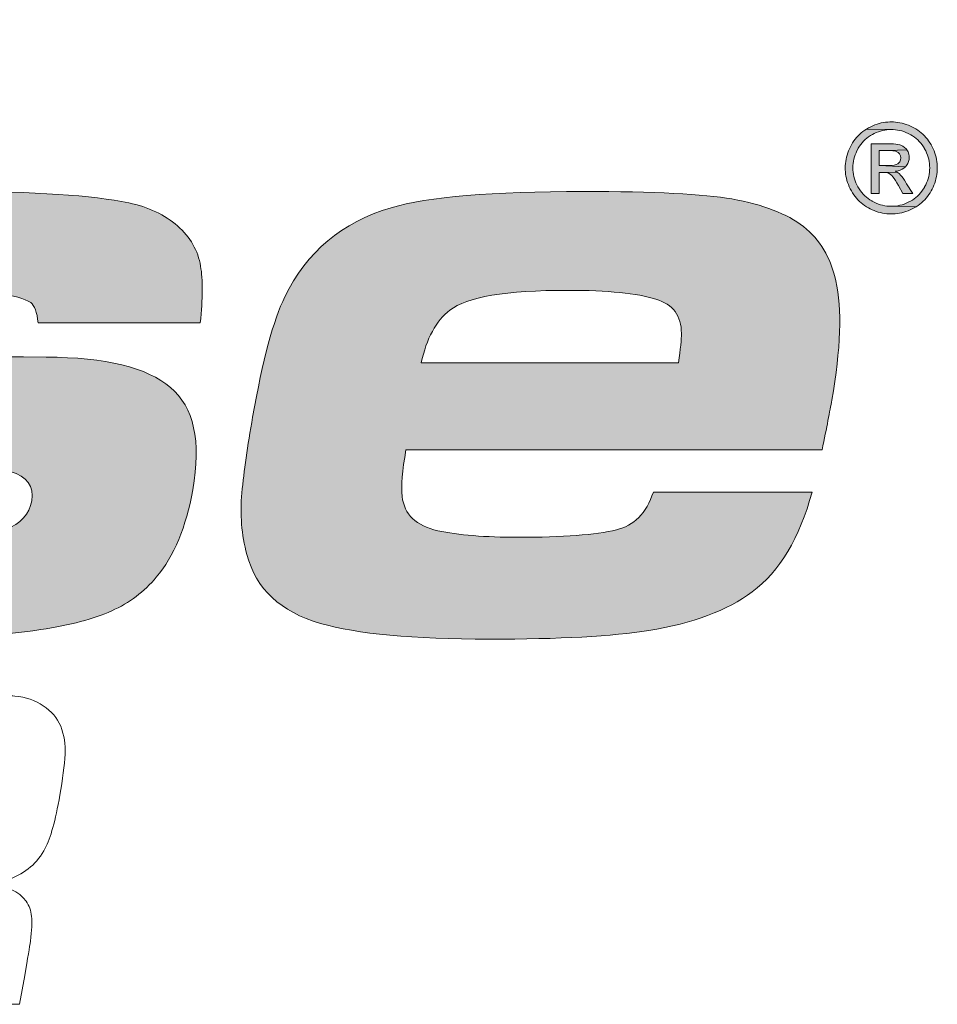
# Model space of a CAD drawing. Extents: x 0 to 406, y 0 to 314.
# Drawn here: x 268 to 276, y 54 to 63 of the extents above; entities that cross this region are included whole.
import ezdxf

# ---------------------------------------------------------------- set-up
doc = ezdxf.new("R2010")
doc.units = 0
doc.header["$LTSCALE"] = 20
doc.header["$MEASUREMENT"] = 0
doc.layers.get('DEFPOINTS').update_dxf_attribs({"linetype": 'CONTINUOUS'})
doc.layers.add('BADGE', color=7, linetype='CONTINUOUS')
doc.layers.add('Layer 1', color=7, linetype='CONTINUOUS')

msp = doc.modelspace()

# ---------------------------------------------------------------- hatches: boundary and pattern name
at = {"layer": 'BADGE', "linetype": 'Continuous'}
h = msp.add_hatch(color=256, dxfattribs=at)
edge = h.paths.add_edge_path(flags=16)
edge.add_spline(control_points=[(274.0769, 59.601), (274.0968, 59.7299), (274.1062, 59.8217), (274.1049, 59.8766), (274.1065, 60.0411), (274.0266, 60.148), (273.8653, 60.1974), (273.6885, 60.2522), (273.4151, 60.2796), (273.0449, 60.2796), (272.4637, 60.2796), (272.095, 60.2179), (271.9389, 60.0945), (271.8086, 59.9931), (271.7192, 59.8286), (271.6709, 59.601), (271.6709, 59.601), (274.0769, 59.601), (274.0769, 59.601), (274.0769, 59.601), (274.0769, 59.601), (274.0769, 59.601)], knot_values=[0, 0, 0, 0, 1, 1, 1, 2, 2, 2, 3, 3, 3, 4, 4, 4, 5, 5, 5, 6, 6, 6, 7, 7, 7, 7], degree=3, periodic=0)
edge = h.paths.add_edge_path()
edge.add_spline(control_points=[(273.8431, 58.3918), (273.8431, 58.3918), (275.3278, 58.3918), (275.3278, 58.3918), (275.2103, 57.9586), (275.0238, 57.6474), (274.7683, 57.4582), (274.5345, 57.2828), (274.2116, 57.1621), (273.7997, 57.0963), (273.4638, 57.0415), (272.9654, 57.0141), (272.3046, 57.0141), (271.5945, 57.0141), (271.0685, 57.0634), (270.7267, 57.1621), (270.3535, 57.269), (270.1241, 57.4843), (270.0386, 57.8078), (269.9887, 57.9915), (269.9732, 58.1835), (269.9921, 58.3836), (270.0114, 58.5865), (270.0447, 58.8223), (270.0921, 59.091), (270.1869, 59.6284), (270.2874, 60.0041), (270.3936, 60.2179), (270.597, 60.6402), (270.9284, 60.9185), (271.3881, 61.0528), (271.735, 61.1543), (272.3348, 61.205), (273.1875, 61.205), (273.8511, 61.205), (274.3144, 61.1817), (274.5777, 61.1351), (274.8701, 61.083), (275.0934, 60.9966), (275.2476, 60.876), (275.4018, 60.7553), (275.5023, 60.5867), (275.5491, 60.3701), (275.6092, 60.1041), (275.5969, 59.7312), (275.5123, 59.2514), (275.4949, 59.1527), (275.4648, 58.9978), (275.4221, 58.7867), (275.4221, 58.7867), (271.5273, 58.7867), (271.5273, 58.7867), (271.493, 58.592), (271.481, 58.4467), (271.4915, 58.3507), (271.5109, 58.1807), (271.6223, 58.0738), (271.8257, 58.0299), (272.0158, 57.9888), (272.2672, 57.9682), (272.5798, 57.9682), (272.9965, 57.9682), (273.3023, 57.9915), (273.4969, 58.0381), (273.6595, 58.0738), (273.7749, 58.1917), (273.8431, 58.3918), (273.8431, 58.3918), (273.8431, 58.3918), (273.8431, 58.3918)], knot_values=[0, 0, 0, 0, 1, 1, 1, 2, 2, 2, 3, 3, 3, 4, 4, 4, 5, 5, 5, 6, 6, 6, 7, 7, 7, 8, 8, 8, 9, 9, 9, 10, 10, 10, 11, 11, 11, 12, 12, 12, 13, 13, 13, 14, 14, 14, 15, 15, 15, 16, 16, 16, 17, 17, 17, 18, 18, 18, 19, 19, 19, 20, 20, 20, 21, 21, 21, 22, 22, 22, 23, 23, 23, 23], degree=3, periodic=0)
edge = h.paths.add_edge_path()
edge.add_spline(control_points=[(264.0285, 58.3836), (264.0285, 58.3836), (265.5461, 58.3836), (265.5461, 58.3836), (265.5344, 58.2547), (265.5684, 58.1602), (265.6483, 58.0998), (265.7857, 57.9929), (266.1368, 57.9394), (266.7016, 57.9394), (267.261, 57.9394), (267.6205, 57.9723), (267.7801, 58.0381), (267.9219, 58.0957), (268.0037, 58.1862), (268.0254, 58.3096), (268.0496, 58.4467), (267.9822, 58.5385), (267.8231, 58.5851), (267.7497, 58.6043), (267.3288, 58.6194), (266.5603, 58.6304), (265.8419, 58.6304), (265.4013, 58.6427), (265.2384, 58.6674), (264.7834, 58.7305), (264.4949, 58.8826), (264.3729, 59.1239), (264.2814, 59.3049), (264.2623, 59.5462), (264.3155, 59.8478), (264.4199, 60.44), (264.7044, 60.8252), (265.1691, 61.0035), (265.519, 61.1378), (266.2301, 61.205), (267.3021, 61.205), (268.0507, 61.205), (268.5941, 61.1694), (268.9325, 61.0981), (269.1177, 61.0597), (269.2702, 60.9877), (269.39, 60.8821), (269.5099, 60.7766), (269.5817, 60.6511), (269.6054, 60.5058), (269.627, 60.3797), (269.626, 60.2028), (269.6023, 59.9753), (269.6023, 59.9753), (268.0847, 59.9753), (268.0847, 59.9753), (268.0747, 60.074), (268.0515, 60.137), (268.0152, 60.1645), (267.9054, 60.2412), (267.5996, 60.2796), (267.0978, 60.2796), (266.5824, 60.2796), (266.2359, 60.2508), (266.0585, 60.1932), (265.9219, 60.1494), (265.8435, 60.0699), (265.8232, 59.9547), (265.7946, 59.7929), (265.8982, 59.7038), (266.1338, 59.6874), (266.3179, 59.6737), (266.9932, 59.6627), (268.1597, 59.6545), (268.7186, 59.6517), (269.1063, 59.5571), (269.323, 59.3707), (269.5428, 59.187), (269.6126, 58.8676), (269.5324, 58.4124), (269.471, 58.0642), (269.3571, 57.7914), (269.1907, 57.594), (269.0792, 57.4596), (268.9401, 57.3547), (268.7733, 57.2793), (268.6064, 57.2039), (268.385, 57.1457), (268.1091, 57.1045), (267.7228, 57.0442), (267.1677, 57.0141), (266.4439, 57.0141), (265.657, 57.0141), (265.0946, 57.0511), (264.7567, 57.1251), (264.5433, 57.1745), (264.3708, 57.2656), (264.2394, 57.3986), (264.1079, 57.5316), (264.0303, 57.694), (264.0066, 57.886), (263.9924, 58.0231), (263.9997, 58.1889), (264.0285, 58.3836), (264.0285, 58.3836), (264.0285, 58.3836), (264.0285, 58.3836)], knot_values=[0, 0, 0, 0, 1, 1, 1, 2, 2, 2, 3, 3, 3, 4, 4, 4, 5, 5, 5, 6, 6, 6, 7, 7, 7, 8, 8, 8, 9, 9, 9, 10, 10, 10, 11, 11, 11, 12, 12, 12, 13, 13, 13, 14, 14, 14, 15, 15, 15, 16, 16, 16, 17, 17, 17, 18, 18, 18, 19, 19, 19, 20, 20, 20, 21, 21, 21, 22, 22, 22, 23, 23, 23, 24, 24, 24, 25, 25, 25, 26, 26, 26, 27, 27, 27, 28, 28, 28, 29, 29, 29, 30, 30, 30, 31, 31, 31, 32, 32, 32, 33, 33, 33, 34, 34, 34, 34], degree=3, periodic=0)
edge = h.paths.add_edge_path(flags=16)
edge.add_spline(control_points=[(260.8485, 58.799), (260.3468, 58.799), (260.0303, 58.7689), (259.899, 58.7085), (259.7411, 58.6372), (259.6488, 58.5262), (259.6223, 58.3754), (259.5908, 58.1972), (259.6637, 58.082), (259.841, 58.0299), (259.9818, 57.9888), (260.2291, 57.9682), (260.5828, 57.9682), (261.0434, 57.9682), (261.3765, 57.9915), (261.5822, 58.0381), (261.8249, 58.093), (261.9639, 58.2205), (261.9992, 58.4206), (262.0272, 58.5797), (261.9657, 58.6893), (261.8146, 58.7497), (261.7354, 58.7826), (261.4134, 58.799), (260.8485, 58.799), (260.8485, 58.799), (260.8485, 58.799), (260.8485, 58.799)], knot_values=[0, 0, 0, 0, 1, 1, 1, 2, 2, 2, 3, 3, 3, 4, 4, 4, 5, 5, 5, 6, 6, 6, 7, 7, 7, 8, 8, 8, 9, 9, 9, 9], degree=3, periodic=0)
edge = h.paths.add_edge_path()
edge.add_spline(control_points=[(260.0389, 59.8519), (260.0389, 59.8519), (258.5542, 59.8519), (258.5542, 59.8519), (258.628, 60.1617), (258.7351, 60.3961), (258.8756, 60.5552), (259.0849, 60.7937), (259.3424, 60.9555), (259.648, 61.0405), (260.0517, 61.1529), (260.732, 61.2091), (261.6889, 61.2091), (262.4292, 61.2091), (262.9233, 61.1735), (263.1712, 61.1022), (263.3986, 61.0391), (263.5707, 60.8952), (263.6873, 60.6703), (263.8004, 60.4565), (263.8079, 60.0712), (263.7097, 59.5146), (263.7097, 59.5146), (263.2869, 57.1169), (263.2869, 57.1169), (263.2869, 57.1169), (261.8557, 57.1169), (261.8557, 57.1169), (261.8557, 57.1169), (261.9514, 57.6598), (261.9514, 57.6598), (261.9514, 57.6598), (261.8815, 57.6598), (261.8815, 57.6598), (261.7312, 57.4294), (261.5276, 57.2622), (261.2707, 57.158), (261.117, 57.0949), (260.9068, 57.0538), (260.6402, 57.0346), (260.4294, 57.0209), (260.0896, 57.0141), (259.6208, 57.0141), (259.0998, 57.0141), (258.736, 57.0579), (258.5294, 57.1457), (258.2823, 57.2526), (258.1364, 57.4281), (258.0917, 57.6721), (258.0644, 57.8284), (258.0711, 58.0217), (258.1117, 58.252), (258.1934, 58.7154), (258.3661, 59.0499), (258.63, 59.2555), (258.9187, 59.4776), (259.3352, 59.601), (259.8797, 59.6257), (260.1975, 59.6394), (260.6017, 59.6462), (261.0925, 59.6462), (261.4435, 59.6462), (261.6973, 59.6161), (261.8539, 59.5558), (261.9536, 59.5146), (262.0433, 59.4406), (262.1232, 59.3337), (262.1232, 59.3337), (262.189, 59.3337), (262.189, 59.3337), (262.189, 59.3337), (262.226, 59.5434), (262.226, 59.5434), (262.2734, 59.8121), (262.2659, 59.9876), (262.2036, 60.0699), (262.1373, 60.1603), (261.9951, 60.2166), (261.7769, 60.2385), (261.6906, 60.2467), (261.5487, 60.2508), (261.3513, 60.2508), (260.7563, 60.2508), (260.3964, 60.2234), (260.2716, 60.1686), (260.1679, 60.1247), (260.0903, 60.0191), (260.0389, 59.8519), (260.0389, 59.8519), (260.0389, 59.8519), (260.0389, 59.8519)], knot_values=[0, 0, 0, 0, 1, 1, 1, 2, 2, 2, 3, 3, 3, 4, 4, 4, 5, 5, 5, 6, 6, 6, 7, 7, 7, 8, 8, 8, 9, 9, 9, 10, 10, 10, 11, 11, 11, 12, 12, 12, 13, 13, 13, 14, 14, 14, 15, 15, 15, 16, 16, 16, 17, 17, 17, 18, 18, 18, 19, 19, 19, 20, 20, 20, 21, 21, 21, 22, 22, 22, 23, 23, 23, 24, 24, 24, 25, 25, 25, 26, 26, 26, 27, 27, 27, 28, 28, 28, 29, 29, 29, 30, 30, 30, 30], degree=3, periodic=0)
edge = h.paths.add_edge_path(flags=16)
edge.add_spline(control_points=[(256.4206, 59.601), (256.4406, 59.7299), (256.45, 59.8217), (256.4487, 59.8766), (256.4503, 60.0411), (256.3704, 60.148), (256.2091, 60.1974), (256.0323, 60.2522), (255.7589, 60.2796), (255.3887, 60.2796), (254.8074, 60.2796), (254.4387, 60.2179), (254.2826, 60.0945), (254.1523, 59.9931), (254.063, 59.8286), (254.0147, 59.601), (254.0147, 59.601), (256.4206, 59.601), (256.4206, 59.601), (256.4206, 59.601), (256.4206, 59.601), (256.4206, 59.601)], knot_values=[0, 0, 0, 0, 1, 1, 1, 2, 2, 2, 3, 3, 3, 4, 4, 4, 5, 5, 5, 6, 6, 6, 7, 7, 7, 7], degree=3, periodic=0)
edge = h.paths.add_edge_path()
edge.add_spline(control_points=[(256.1869, 58.3918), (256.1869, 58.3918), (257.6716, 58.3918), (257.6716, 58.3918), (257.5541, 57.9586), (257.3676, 57.6474), (257.1121, 57.4582), (256.8783, 57.2828), (256.5554, 57.1621), (256.1435, 57.0963), (255.8076, 57.0415), (255.3092, 57.0141), (254.6484, 57.0141), (253.9383, 57.0141), (253.4123, 57.0634), (253.0705, 57.1621), (252.6973, 57.269), (252.4679, 57.4843), (252.3824, 57.8078), (252.3325, 57.9915), (252.317, 58.1835), (252.3358, 58.3836), (252.3552, 58.5865), (252.3885, 58.8223), (252.4359, 59.091), (252.5307, 59.6284), (252.6312, 60.0041), (252.7374, 60.2179), (252.9407, 60.6402), (253.2722, 60.9185), (253.7319, 61.0528), (254.0788, 61.1543), (254.6786, 61.205), (255.5313, 61.205), (256.1948, 61.205), (256.6582, 61.1817), (256.9214, 61.1351), (257.2139, 61.083), (257.4372, 60.9966), (257.5914, 60.876), (257.7456, 60.7553), (257.8461, 60.5867), (257.8929, 60.3701), (257.9529, 60.1041), (257.9407, 59.7312), (257.8561, 59.2514), (257.8386, 59.1527), (257.8086, 58.9978), (257.7659, 58.7867), (257.7659, 58.7867), (253.8711, 58.7867), (253.8711, 58.7867), (253.8367, 58.592), (253.8248, 58.4467), (253.8353, 58.3507), (253.8547, 58.1807), (253.9661, 58.0738), (254.1695, 58.0299), (254.3596, 57.9888), (254.611, 57.9682), (254.9236, 57.9682), (255.3403, 57.9682), (255.646, 57.9915), (255.8407, 58.0381), (256.0033, 58.0738), (256.1187, 58.1917), (256.1869, 58.3918), (256.1869, 58.3918), (256.1869, 58.3918), (256.1869, 58.3918)], knot_values=[0, 0, 0, 0, 1, 1, 1, 2, 2, 2, 3, 3, 3, 4, 4, 4, 5, 5, 5, 6, 6, 6, 7, 7, 7, 8, 8, 8, 9, 9, 9, 10, 10, 10, 11, 11, 11, 12, 12, 12, 13, 13, 13, 14, 14, 14, 15, 15, 15, 16, 16, 16, 17, 17, 17, 18, 18, 18, 19, 19, 19, 20, 20, 20, 21, 21, 21, 22, 22, 22, 23, 23, 23, 23], degree=3, periodic=0)
edge = h.paths.add_edge_path()
edge.add_spline(control_points=[(247.8166, 61.1022), (247.8166, 61.1022), (249.219, 61.1022), (249.219, 61.1022), (249.219, 61.1022), (249.1132, 60.5017), (249.1132, 60.5017), (249.1132, 60.5017), (249.1872, 60.5017), (249.1872, 60.5017), (249.3354, 60.7046), (249.4979, 60.8568), (249.6749, 60.9582), (249.9643, 61.1227), (250.3558, 61.205), (250.8494, 61.205), (251.5074, 61.205), (251.9266, 61.0556), (252.107, 60.7567), (252.2496, 60.5236), (252.2767, 60.1562), (252.1882, 59.6545), (252.1766, 59.5887), (252.1548, 59.4804), (252.1227, 59.3296), (252.1227, 59.3296), (250.7202, 59.3296), (250.7202, 59.3296), (250.7613, 59.5626), (250.7654, 59.7258), (250.7325, 59.819), (250.6675, 59.9945), (250.4458, 60.0822), (250.0674, 60.0822), (249.7137, 60.0822), (249.4459, 59.9862), (249.264, 59.7943), (249.1495, 59.6737), (249.0577, 59.4872), (248.9885, 59.235), (248.9634, 59.139), (248.9319, 58.9841), (248.8942, 58.7702), (248.8942, 58.7702), (248.6027, 57.1169), (248.6027, 57.1169), (248.6027, 57.1169), (247.1139, 57.1169), (247.1139, 57.1169), (247.1139, 57.1169), (247.8166, 61.1022), (247.8166, 61.1022), (247.8166, 61.1022), (247.8166, 61.1022), (247.8166, 61.1022)], knot_values=[0, 0, 0, 0, 1, 1, 1, 2, 2, 2, 3, 3, 3, 4, 4, 4, 5, 5, 5, 6, 6, 6, 7, 7, 7, 8, 8, 8, 9, 9, 9, 10, 10, 10, 11, 11, 11, 12, 12, 12, 13, 13, 13, 14, 14, 14, 15, 15, 15, 16, 16, 16, 17, 17, 17, 18, 18, 18, 18], degree=3, periodic=0)
edge = h.paths.add_edge_path()
edge.add_spline(control_points=[(243.1388, 60.3002), (243.1388, 60.3002), (247.05, 60.3002), (247.05, 60.3002), (247.0337, 60.1768), (247.0225, 60.0973), (247.0162, 60.0616), (246.8866, 59.3268), (246.766, 58.7593), (246.6543, 58.3589), (246.4744, 57.7119), (246.0378, 57.3198), (245.3446, 57.1827), (244.9871, 57.1141), (244.6014, 57.073), (244.1877, 57.0593), (243.7489, 57.0428), (243.2306, 57.0346), (242.6329, 57.0346), (241.5718, 57.0346), (240.8204, 57.073), (240.3788, 57.1498), (239.7665, 57.254), (239.4271, 57.5446), (239.3604, 58.0217), (239.3275, 58.2547), (239.3321, 58.5221), (239.3743, 58.8237), (239.4273, 59.2021), (239.4915, 59.6051), (239.567, 60.0328), (239.6946, 60.7567), (239.8185, 61.2653), (239.9388, 61.5587), (240.1096, 61.9672), (240.3303, 62.2551), (240.6011, 62.4224), (240.7432, 62.5129), (240.9137, 62.5821), (241.1127, 62.6301), (241.3118, 62.6781), (241.588, 62.7171), (241.9416, 62.7473), (242.4401, 62.7912), (243.1075, 62.8131), (243.9438, 62.8131), (245.0186, 62.8131), (245.772, 62.7706), (246.2039, 62.6856), (246.6413, 62.6006), (246.9328, 62.4498), (247.0783, 62.2332), (247.2057, 62.0385), (247.2503, 61.7314), (247.212, 61.3119), (247.2004, 61.1995), (247.174, 61.0268), (247.1329, 60.7937), (247.1329, 60.7937), (245.422, 60.7937), (245.422, 60.7937), (245.4463, 60.9473), (245.4565, 61.0515), (245.4524, 61.1063), (245.4387, 61.2461), (245.3314, 61.3297), (245.1306, 61.3572), (244.8655, 61.3928), (244.334, 61.4106), (243.5361, 61.4106), (242.8259, 61.4106), (242.3297, 61.3873), (242.0473, 61.3407), (241.7786, 61.2941), (241.5958, 61.1515), (241.4989, 60.913), (241.4231, 60.732), (241.3444, 60.4099), (241.2626, 59.9465), (241.1689, 59.4146), (241.1281, 59.0513), (241.1404, 58.8566), (241.1548, 58.5961), (241.3156, 58.4508), (241.6229, 58.4206), (241.774, 58.4069), (242.2352, 58.3946), (243.0065, 58.3836), (243.8519, 58.3891), (244.3991, 58.4056), (244.6479, 58.433), (244.8763, 58.4686), (245.021, 58.566), (245.0819, 58.725), (245.1185, 58.8237), (245.1547, 58.9745), (245.1905, 59.1774), (245.1905, 59.1774), (242.9408, 59.1774), (242.9408, 59.1774), (242.9408, 59.1774), (243.1388, 60.3002), (243.1388, 60.3002), (243.1388, 60.3002), (243.1388, 60.3002), (243.1388, 60.3002)], knot_values=[0, 0, 0, 0, 1, 1, 1, 2, 2, 2, 3, 3, 3, 4, 4, 4, 5, 5, 5, 6, 6, 6, 7, 7, 7, 8, 8, 8, 9, 9, 9, 10, 10, 10, 11, 11, 11, 12, 12, 12, 13, 13, 13, 14, 14, 14, 15, 15, 15, 16, 16, 16, 17, 17, 17, 18, 18, 18, 19, 19, 19, 20, 20, 20, 21, 21, 21, 22, 22, 22, 23, 23, 23, 24, 24, 24, 25, 25, 25, 26, 26, 26, 27, 27, 27, 28, 28, 28, 29, 29, 29, 30, 30, 30, 31, 31, 31, 32, 32, 32, 33, 33, 33, 34, 34, 34, 35, 35, 35, 35], degree=3, periodic=0)
h = msp.add_hatch(color=256, dxfattribs=at)
h.paths.add_polyline_path([(276.0693, 61.8566), (276.0562, 61.8565), (276.036, 61.8553), (276.0157, 61.8533), (275.9956, 61.8501), (275.9757, 61.8461), (275.9558, 61.8411), (275.9358, 61.835), (275.9162, 61.8282), (275.8965, 61.8201), (275.8769, 61.8113), (275.8575, 61.8012), (275.8559, 61.8004), (275.8377, 61.7898), (276.0693, 61.7853), (276.0869, 61.7848), (276.1071, 61.7833), (276.1272, 61.7805), (276.1472, 61.7764), (276.1671, 61.7714), (276.187, 61.765), (276.2066, 61.7575), (276.2262, 61.7488), (276.2458, 61.7389), (276.2507, 61.7362), (276.2686, 61.7255), (276.2857, 61.7138), (276.3019, 61.7011), (276.3171, 61.6875), (276.3315, 61.6731), (276.3451, 61.6577), (276.3578, 61.6413), (276.3696, 61.624), (276.3804, 61.606), (276.3814, 61.6043), (276.3913, 61.585), (276.4, 61.5658), (276.4076, 61.5462), (276.4139, 61.5264), (276.4191, 61.5065), (276.4233, 61.4866), (276.4262, 61.4663), (276.4278, 61.4459), (276.4285, 61.4254), (276.428, 61.4053), (276.4262, 61.3849), (276.4233, 61.3646), (276.4191, 61.3445), (276.4139, 61.3246), (276.4074, 61.305), (276.3999, 61.2854), (276.391, 61.2662), (276.3811, 61.2471), (276.3789, 61.2434), (276.368, 61.2255), (276.3562, 61.2084), (276.3434, 61.1922), (276.3299, 61.1769), (276.3153, 61.1625), (276.2999, 61.1491), (276.2835, 61.1364), (276.2662, 61.1248), (276.248, 61.1141), (276.2478, 61.1139), (276.2287, 61.1039), (276.2095, 61.095), (276.19, 61.0873), (276.1703, 61.0808), (276.1505, 61.0756), (276.1304, 61.0714), (276.1103, 61.0684), (276.0899, 61.0667), (276.0693, 61.0661), (276.3026, 61.0625), (276.32, 61.0741), (276.3366, 61.0862), (276.3525, 61.0992), (276.3677, 61.1129), (276.3823, 61.1273), (276.3958, 61.1426), (276.4089, 61.1587), (276.4211, 61.1754), (276.4325, 61.1928), (276.4434, 61.2112), (276.4511, 61.226), (276.4605, 61.2452), (276.4687, 61.2647), (276.4761, 61.2843), (276.4823, 61.304), (276.4876, 61.3238), (276.4921, 61.3439), (276.4955, 61.364), (276.4978, 61.3844), (276.4993, 61.4048), (276.4998, 61.4254), (276.4995, 61.4439), (276.4982, 61.4643), (276.4958, 61.4847), (276.4925, 61.5048), (276.4881, 61.5249), (276.4829, 61.5447), (276.4767, 61.5644), (276.4695, 61.584), (276.4613, 61.6034), (276.4523, 61.6227), (276.4422, 61.642), (276.4412, 61.6435), (276.4305, 61.6617), (276.419, 61.6791), (276.4066, 61.6957), (276.3935, 61.7116), (276.3796, 61.7267), (276.365, 61.7411), (276.3498, 61.7547), (276.3337, 61.7676), (276.317, 61.7794), (276.2994, 61.7908), (276.2811, 61.8012), (276.2687, 61.8077), (276.2491, 61.8171), (276.2296, 61.8253), (276.2098, 61.8327), (276.19, 61.8391), (276.1701, 61.8444), (276.1502, 61.8488), (276.1301, 61.8523), (276.11, 61.8546), (276.0897, 61.8561)])
h.paths.add_polyline_path([(275.8377, 61.7898), (275.8203, 61.7786), (275.8035, 61.7664), (275.7875, 61.7537), (275.7722, 61.7399), (275.7578, 61.7255), (275.7441, 61.7103), (275.731, 61.6944), (275.7188, 61.6776), (275.7072, 61.6602), (275.6965, 61.642), (275.6871, 61.6245), (275.6779, 61.6053), (275.6696, 61.5859), (275.6622, 61.5663), (275.6558, 61.5465), (275.6505, 61.5267), (275.6461, 61.5068), (275.6426, 61.4866), (275.6403, 61.4663), (275.6387, 61.4459), (275.6382, 61.4254), (275.6386, 61.4092), (275.6397, 61.3888), (275.6421, 61.3685), (275.6453, 61.3482), (275.6495, 61.3283), (275.6547, 61.3084), (275.6608, 61.2886), (275.6681, 61.269), (275.6761, 61.2496), (275.6853, 61.2303), (275.6953, 61.2112), (275.6957, 61.2104), (275.7064, 61.1922), (275.718, 61.1747), (275.7302, 61.158), (275.7432, 61.1421), (275.757, 61.127), (275.7715, 61.1124), (275.7868, 61.0989), (275.8027, 61.086), (275.8194, 61.0738), (275.837, 61.0624), (275.8553, 61.0518), (275.8702, 61.0438), (275.8893, 61.0344), (275.9087, 61.026), (275.9281, 61.0187), (275.9479, 61.0123), (275.9676, 61.0069), (275.9877, 61.0026), (276.0078, 60.9991), (276.0281, 60.9966), (276.0487, 60.9952), (276.0693, 60.9947), (276.086, 60.9951), (276.1066, 60.9962), (276.1269, 60.9986), (276.1472, 61.0017), (276.1671, 61.0059), (276.187, 61.0111), (276.2068, 61.0173), (276.2262, 61.0245), (276.2456, 61.0326), (276.2649, 61.0418), (276.284, 61.0518), (276.2843, 61.052), (276.3026, 61.0625), (276.0693, 61.0661), (276.0691, 61.0661), (276.0485, 61.0667), (276.0283, 61.0684), (276.008, 61.0714), (275.9879, 61.0756), (275.9681, 61.081), (275.9486, 61.0875), (275.929, 61.095), (275.9097, 61.1041), (275.8906, 61.1141), (275.8869, 61.1161), (275.8688, 61.127), (275.8518, 61.1389), (275.8357, 61.1516), (275.8204, 61.1654), (275.806, 61.1799), (275.7925, 61.1953), (275.7799, 61.2117), (275.7684, 61.229), (275.7576, 61.2471), (275.7476, 61.2658), (275.7387, 61.2851), (275.731, 61.3045), (275.7245, 61.3243), (275.7191, 61.344), (275.7149, 61.3641), (275.7119, 61.3844), (275.7103, 61.4048), (275.7096, 61.4254), (275.7096, 61.4273), (275.7103, 61.4479), (275.7123, 61.4681), (275.7153, 61.4884), (275.7195, 61.5083), (275.7248, 61.5283), (275.7314, 61.5478), (275.7391, 61.5674), (275.7481, 61.5867), (275.7581, 61.606), (275.7608, 61.6108), (275.772, 61.6287), (275.7841, 61.6456), (275.797, 61.6617), (275.8107, 61.677), (275.8255, 61.6912), (275.841, 61.7046), (275.8575, 61.717), (275.8747, 61.7284), (275.893, 61.7389), (275.9097, 61.7476), (275.9291, 61.7565), (275.9489, 61.764), (275.9686, 61.7706), (275.9884, 61.7759), (276.0085, 61.7799), (276.0286, 61.783), (276.0489, 61.7846), (276.0693, 61.7853)])
h.paths.add_polyline_path([(276.0397, 61.651), (275.8804, 61.651), (275.8804, 61.1871), (275.9551, 61.1871), (275.9551, 61.3842), (275.9991, 61.3842), (276.1254, 61.3846), (276.1053, 61.3946), (276.1108, 61.3951), (276.1324, 61.3986), (276.1524, 61.4045), (276.1706, 61.4129), (276.187, 61.4236), (276.2018, 61.4368), (275.9551, 61.4482), (275.9551, 61.5882), (276.0402, 61.5882), (276.216, 61.5934), (276.2081, 61.6038), (276.1936, 61.6182), (276.1768, 61.6297), (276.1579, 61.6384), (276.1482, 61.6415), (276.1319, 61.6448), (276.113, 61.6475), (276.0914, 61.6495), (276.0669, 61.6507)], flags=17)
h.paths.add_polyline_path([(276.216, 61.5934), (276.0402, 61.5882), (276.0586, 61.5879), (276.0827, 61.5865), (276.1018, 61.584), (276.1155, 61.5802), (276.1329, 61.5706), (276.147, 61.5562), (276.1552, 61.5395), (276.1584, 61.519), (276.1562, 61.5008), (276.1485, 61.4827), (276.1349, 61.4676), (276.1292, 61.4636), (276.1145, 61.4569), (276.0958, 61.4521), (276.0728, 61.4492), (276.0458, 61.4482), (275.9551, 61.4482), (276.2018, 61.4368), (276.2126, 61.4495), (276.2237, 61.4668), (276.2314, 61.4852), (276.2363, 61.5046), (276.2378, 61.5254), (276.2373, 61.5356), (276.2337, 61.5555), (276.2267, 61.5748)], flags=17)
h.paths.add_polyline_path([(276.1254, 61.3846), (275.9991, 61.3842), (276.0006, 61.3842), (276.0242, 61.3824), (276.0437, 61.377), (276.0591, 61.3683), (276.0631, 61.3651), (276.0731, 61.3554), (276.0842, 61.3427), (276.0961, 61.3268), (276.1088, 61.3077), (276.1225, 61.2856), (276.1373, 61.2603), (276.1783, 61.1871), (276.2697, 61.1871), (276.2131, 61.2781), (276.2061, 61.2891), (276.1922, 61.3102), (276.1791, 61.3288), (276.1668, 61.345), (276.1554, 61.3588), (276.1447, 61.37), (276.1415, 61.373)], flags=17)

# ---------------------------------------------------------------- linework, layer by layer
at = {"layer": 'DEFPOINTS', "color": 7, "lineweight": 0}
for points in [[(276.0693, 61.8566), (276.0562, 61.8565), (276.036, 61.8553), (276.0157, 61.8533), (275.9956, 61.8501), (275.9757, 61.8461), (275.9558, 61.8411), (275.9358, 61.835), (275.9162, 61.8282), (275.8965, 61.8201), (275.8769, 61.8113), (275.8575, 61.8012), (275.8559, 61.8004), (275.8377, 61.7898), (276.0693, 61.7853), (276.0869, 61.7848), (276.1071, 61.7833), (276.1272, 61.7805), (276.1472, 61.7764), (276.1671, 61.7714), (276.187, 61.765), (276.2066, 61.7575), (276.2262, 61.7488), (276.2458, 61.7389), (276.2507, 61.7362), (276.2686, 61.7255), (276.2857, 61.7138), (276.3019, 61.7011), (276.3171, 61.6875), (276.3315, 61.6731), (276.3451, 61.6577), (276.3578, 61.6413), (276.3696, 61.624), (276.3804, 61.606), (276.3814, 61.6043), (276.3913, 61.585), (276.4, 61.5658), (276.4076, 61.5462), (276.4139, 61.5264), (276.4191, 61.5065), (276.4233, 61.4866), (276.4262, 61.4663), (276.4278, 61.4459), (276.4285, 61.4254), (276.428, 61.4053), (276.4262, 61.3849), (276.4233, 61.3646), (276.4191, 61.3445), (276.4139, 61.3246), (276.4074, 61.305), (276.3999, 61.2854), (276.391, 61.2662), (276.3811, 61.2471), (276.3789, 61.2434), (276.368, 61.2255), (276.3562, 61.2084), (276.3434, 61.1922), (276.3299, 61.1769), (276.3153, 61.1625), (276.2999, 61.1491), (276.2835, 61.1364), (276.2662, 61.1248), (276.248, 61.1141), (276.2478, 61.1139), (276.2287, 61.1039), (276.2095, 61.095), (276.19, 61.0873), (276.1703, 61.0808), (276.1505, 61.0756), (276.1304, 61.0714), (276.1103, 61.0684), (276.0899, 61.0667), (276.0693, 61.0661), (276.3026, 61.0625), (276.32, 61.0741), (276.3366, 61.0862), (276.3525, 61.0992), (276.3677, 61.1129), (276.3823, 61.1273), (276.3958, 61.1426), (276.4089, 61.1587), (276.4211, 61.1754), (276.4325, 61.1928), (276.4434, 61.2112), (276.4511, 61.226), (276.4605, 61.2452), (276.4687, 61.2647), (276.4761, 61.2843), (276.4823, 61.304), (276.4876, 61.3238), (276.4921, 61.3439), (276.4955, 61.364), (276.4978, 61.3844), (276.4993, 61.4048), (276.4998, 61.4254), (276.4995, 61.4439), (276.4982, 61.4643), (276.4958, 61.4847), (276.4925, 61.5048), (276.4881, 61.5249), (276.4829, 61.5447), (276.4767, 61.5644), (276.4695, 61.584), (276.4613, 61.6034), (276.4523, 61.6227), (276.4422, 61.642), (276.4412, 61.6435), (276.4305, 61.6617), (276.419, 61.6791), (276.4066, 61.6957), (276.3935, 61.7116), (276.3796, 61.7267), (276.365, 61.7411), (276.3498, 61.7547), (276.3337, 61.7676), (276.317, 61.7794), (276.2994, 61.7908), (276.2811, 61.8012), (276.2687, 61.8077), (276.2491, 61.8171), (276.2296, 61.8253), (276.2098, 61.8327), (276.19, 61.8391), (276.1701, 61.8444), (276.1502, 61.8488), (276.1301, 61.8523), (276.11, 61.8546), (276.0897, 61.8561)], [(275.8377, 61.7898), (275.8203, 61.7786), (275.8035, 61.7664), (275.7875, 61.7537), (275.7722, 61.7399), (275.7578, 61.7255), (275.7441, 61.7103), (275.731, 61.6944), (275.7188, 61.6776), (275.7072, 61.6602), (275.6965, 61.642), (275.6871, 61.6245), (275.6779, 61.6053), (275.6696, 61.5859), (275.6622, 61.5663), (275.6558, 61.5465), (275.6505, 61.5267), (275.6461, 61.5068), (275.6426, 61.4866), (275.6403, 61.4663), (275.6387, 61.4459), (275.6382, 61.4254), (275.6386, 61.4092), (275.6397, 61.3888), (275.6421, 61.3685), (275.6453, 61.3482), (275.6495, 61.3283), (275.6547, 61.3084), (275.6608, 61.2886), (275.6681, 61.269), (275.6761, 61.2496), (275.6853, 61.2303), (275.6953, 61.2112), (275.6957, 61.2104), (275.7064, 61.1922), (275.718, 61.1747), (275.7302, 61.158), (275.7432, 61.1421), (275.757, 61.127), (275.7715, 61.1124), (275.7868, 61.0989), (275.8027, 61.086), (275.8194, 61.0738), (275.837, 61.0624), (275.8553, 61.0518), (275.8702, 61.0438), (275.8893, 61.0344), (275.9087, 61.026), (275.9281, 61.0187), (275.9479, 61.0123), (275.9676, 61.0069), (275.9877, 61.0026), (276.0078, 60.9991), (276.0281, 60.9966), (276.0487, 60.9952), (276.0693, 60.9947), (276.086, 60.9951), (276.1066, 60.9962), (276.1269, 60.9986), (276.1472, 61.0017), (276.1671, 61.0059), (276.187, 61.0111), (276.2068, 61.0173), (276.2262, 61.0245), (276.2456, 61.0326), (276.2649, 61.0418), (276.284, 61.0518), (276.2843, 61.052), (276.3026, 61.0625), (276.0693, 61.0661), (276.0691, 61.0661), (276.0485, 61.0667), (276.0283, 61.0684), (276.008, 61.0714), (275.9879, 61.0756), (275.9681, 61.081), (275.9486, 61.0875), (275.929, 61.095), (275.9097, 61.1041), (275.8906, 61.1141), (275.8869, 61.1161), (275.8688, 61.127), (275.8518, 61.1389), (275.8357, 61.1516), (275.8204, 61.1654), (275.806, 61.1799), (275.7925, 61.1953), (275.7799, 61.2117), (275.7684, 61.229), (275.7576, 61.2471), (275.7476, 61.2658), (275.7387, 61.2851), (275.731, 61.3045), (275.7245, 61.3243), (275.7191, 61.344), (275.7149, 61.3641), (275.7119, 61.3844), (275.7103, 61.4048), (275.7096, 61.4254), (275.7096, 61.4273), (275.7103, 61.4479), (275.7123, 61.4681), (275.7153, 61.4884), (275.7195, 61.5083), (275.7248, 61.5283), (275.7314, 61.5478), (275.7391, 61.5674), (275.7481, 61.5867), (275.7581, 61.606), (275.7608, 61.6108), (275.772, 61.6287), (275.7841, 61.6456), (275.797, 61.6617), (275.8107, 61.677), (275.8255, 61.6912), (275.841, 61.7046), (275.8575, 61.717), (275.8747, 61.7284), (275.893, 61.7389), (275.9097, 61.7476), (275.9291, 61.7565), (275.9489, 61.764), (275.9686, 61.7706), (275.9884, 61.7759), (276.0085, 61.7799), (276.0286, 61.783), (276.0489, 61.7846), (276.0693, 61.7853)], [(276.0397, 61.651), (275.8804, 61.651), (275.8804, 61.1871), (275.9551, 61.1871), (275.9551, 61.3842), (275.9991, 61.3842), (276.1254, 61.3846), (276.1053, 61.3946), (276.1108, 61.3951), (276.1324, 61.3986), (276.1524, 61.4045), (276.1706, 61.4129), (276.187, 61.4236), (276.2018, 61.4368), (275.9551, 61.4482), (275.9551, 61.5882), (276.0402, 61.5882), (276.216, 61.5934), (276.2081, 61.6038), (276.1936, 61.6182), (276.1768, 61.6297), (276.1579, 61.6384), (276.1482, 61.6415), (276.1319, 61.6448), (276.113, 61.6475), (276.0914, 61.6495), (276.0669, 61.6507)], [(276.216, 61.5934), (276.0402, 61.5882), (276.0586, 61.5879), (276.0827, 61.5865), (276.1018, 61.584), (276.1155, 61.5802), (276.1329, 61.5706), (276.147, 61.5562), (276.1552, 61.5395), (276.1584, 61.519), (276.1562, 61.5008), (276.1485, 61.4827), (276.1349, 61.4676), (276.1292, 61.4636), (276.1145, 61.4569), (276.0958, 61.4521), (276.0728, 61.4492), (276.0458, 61.4482), (275.9551, 61.4482), (276.2018, 61.4368), (276.2126, 61.4495), (276.2237, 61.4668), (276.2314, 61.4852), (276.2363, 61.5046), (276.2378, 61.5254), (276.2373, 61.5356), (276.2337, 61.5555), (276.2267, 61.5748)], [(276.1254, 61.3846), (275.9991, 61.3842), (276.0006, 61.3842), (276.0242, 61.3824), (276.0437, 61.377), (276.0591, 61.3683), (276.0631, 61.3651), (276.0731, 61.3554), (276.0842, 61.3427), (276.0961, 61.3268), (276.1088, 61.3077), (276.1225, 61.2856), (276.1373, 61.2603), (276.1783, 61.1871), (276.2697, 61.1871), (276.2131, 61.2781), (276.2061, 61.2891), (276.1922, 61.3102), (276.1791, 61.3288), (276.1668, 61.345), (276.1554, 61.3588), (276.1447, 61.37), (276.1415, 61.373)]]:
    msp.add_lwpolyline(points, close=True, dxfattribs=at)
for points, knots in [([(264.0285, 58.3836), (264.0285, 58.3836), (265.5461, 58.3836), (265.5461, 58.3836), (265.5344, 58.2547), (265.5684, 58.1602), (265.6483, 58.0998), (265.7857, 57.9929), (266.1368, 57.9394), (266.7016, 57.9394), (267.261, 57.9394), (267.6205, 57.9723), (267.7801, 58.0381), (267.9219, 58.0957), (268.0037, 58.1862), (268.0254, 58.3096), (268.0496, 58.4467), (267.9822, 58.5385), (267.8231, 58.5851), (267.7497, 58.6043), (267.3288, 58.6194), (266.5603, 58.6304), (265.8419, 58.6304), (265.4013, 58.6427), (265.2384, 58.6674), (264.7834, 58.7305), (264.4949, 58.8826), (264.3729, 59.1239), (264.2814, 59.3049), (264.2623, 59.5462), (264.3155, 59.8478), (264.4199, 60.44), (264.7044, 60.8252), (265.1691, 61.0035), (265.519, 61.1378), (266.2301, 61.205), (267.3021, 61.205), (268.0507, 61.205), (268.5941, 61.1694), (268.9325, 61.0981), (269.1177, 61.0597), (269.2702, 60.9877), (269.39, 60.8821), (269.5099, 60.7766), (269.5817, 60.6511), (269.6054, 60.5058), (269.627, 60.3797), (269.626, 60.2028), (269.6023, 59.9753), (269.6023, 59.9753), (268.0847, 59.9753), (268.0847, 59.9753), (268.0747, 60.074), (268.0515, 60.137), (268.0152, 60.1645), (267.9054, 60.2412), (267.5996, 60.2796), (267.0978, 60.2796), (266.5824, 60.2796), (266.2359, 60.2508), (266.0585, 60.1932), (265.9219, 60.1494), (265.8435, 60.0699), (265.8232, 59.9547), (265.7946, 59.7929), (265.8982, 59.7038), (266.1338, 59.6874), (266.3179, 59.6737), (266.9932, 59.6627), (268.1597, 59.6545), (268.7186, 59.6517), (269.1063, 59.5571), (269.323, 59.3707), (269.5428, 59.187), (269.6126, 58.8676), (269.5324, 58.4124), (269.471, 58.0642), (269.3571, 57.7914), (269.1907, 57.594), (269.0792, 57.4596), (268.9401, 57.3547), (268.7733, 57.2793), (268.6064, 57.2039), (268.385, 57.1457), (268.1091, 57.1045), (267.7228, 57.0442), (267.1677, 57.0141), (266.4439, 57.0141), (265.657, 57.0141), (265.0946, 57.0511), (264.7567, 57.1251), (264.5433, 57.1745), (264.3708, 57.2656), (264.2394, 57.3986), (264.1079, 57.5316), (264.0303, 57.694), (264.0066, 57.886), (263.9924, 58.0231), (263.9997, 58.1889), (264.0285, 58.3836), (264.0285, 58.3836), (264.0285, 58.3836), (264.0285, 58.3836)], [0, 0, 0, 0, 1, 1, 1, 2, 2, 2, 3, 3, 3, 4, 4, 4, 5, 5, 5, 6, 6, 6, 7, 7, 7, 8, 8, 8, 9, 9, 9, 10, 10, 10, 11, 11, 11, 12, 12, 12, 13, 13, 13, 14, 14, 14, 15, 15, 15, 16, 16, 16, 17, 17, 17, 18, 18, 18, 19, 19, 19, 20, 20, 20, 21, 21, 21, 22, 22, 22, 23, 23, 23, 24, 24, 24, 25, 25, 25, 26, 26, 26, 27, 27, 27, 28, 28, 28, 29, 29, 29, 30, 30, 30, 31, 31, 31, 32, 32, 32, 33, 33, 33, 34, 34, 34, 34]), ([(273.8431, 58.3918), (273.8431, 58.3918), (275.3278, 58.3918), (275.3278, 58.3918), (275.2103, 57.9586), (275.0238, 57.6474), (274.7683, 57.4582), (274.5345, 57.2828), (274.2116, 57.1621), (273.7997, 57.0963), (273.4638, 57.0415), (272.9654, 57.0141), (272.3046, 57.0141), (271.5945, 57.0141), (271.0685, 57.0634), (270.7267, 57.1621), (270.3535, 57.269), (270.1241, 57.4843), (270.0386, 57.8078), (269.9887, 57.9915), (269.9732, 58.1835), (269.9921, 58.3836), (270.0114, 58.5865), (270.0447, 58.8223), (270.0921, 59.091), (270.1869, 59.6284), (270.2874, 60.0041), (270.3936, 60.2179), (270.597, 60.6402), (270.9284, 60.9185), (271.3881, 61.0528), (271.735, 61.1543), (272.3348, 61.205), (273.1875, 61.205), (273.8511, 61.205), (274.3144, 61.1817), (274.5777, 61.1351), (274.8701, 61.083), (275.0934, 60.9966), (275.2476, 60.876), (275.4018, 60.7553), (275.5023, 60.5867), (275.5491, 60.3701), (275.6092, 60.1041), (275.5969, 59.7312), (275.5123, 59.2514), (275.4949, 59.1527), (275.4648, 58.9978), (275.4221, 58.7867), (275.4221, 58.7867), (271.5273, 58.7867), (271.5273, 58.7867), (271.493, 58.592), (271.481, 58.4467), (271.4915, 58.3507), (271.5109, 58.1807), (271.6223, 58.0738), (271.8257, 58.0299), (272.0158, 57.9888), (272.2672, 57.9682), (272.5798, 57.9682), (272.9965, 57.9682), (273.3023, 57.9915), (273.4969, 58.0381), (273.6595, 58.0738), (273.7749, 58.1917), (273.8431, 58.3918), (273.8431, 58.3918), (273.8431, 58.3918), (273.8431, 58.3918)], [0, 0, 0, 0, 1, 1, 1, 2, 2, 2, 3, 3, 3, 4, 4, 4, 5, 5, 5, 6, 6, 6, 7, 7, 7, 8, 8, 8, 9, 9, 9, 10, 10, 10, 11, 11, 11, 12, 12, 12, 13, 13, 13, 14, 14, 14, 15, 15, 15, 16, 16, 16, 17, 17, 17, 18, 18, 18, 19, 19, 19, 20, 20, 20, 21, 21, 21, 22, 22, 22, 23, 23, 23, 23]), ([(274.0769, 59.601), (274.0968, 59.7299), (274.1062, 59.8217), (274.1049, 59.8766), (274.1065, 60.0411), (274.0266, 60.148), (273.8653, 60.1974), (273.6885, 60.2522), (273.4151, 60.2796), (273.0449, 60.2796), (272.4637, 60.2796), (272.095, 60.2179), (271.9389, 60.0945), (271.8086, 59.9931), (271.7192, 59.8286), (271.6709, 59.601), (271.6709, 59.601), (274.0769, 59.601), (274.0769, 59.601), (274.0769, 59.601), (274.0769, 59.601), (274.0769, 59.601)], [0, 0, 0, 0, 1, 1, 1, 2, 2, 2, 3, 3, 3, 4, 4, 4, 5, 5, 5, 6, 6, 6, 7, 7, 7, 7])]:
    msp.add_open_spline(points, degree=3, knots=knots, dxfattribs=at)
at = {"layer": 'Layer 1', "lineweight": 0}
msp.add_open_spline([(264.3316, 53.5964), (264.3316, 53.5964), (264.8429, 56.4965), (264.8429, 56.4965), (264.8429, 56.4965), (266.9782, 56.4965), (266.9782, 56.4965), (267.4822, 56.4951), (267.7787, 56.4901), (267.8679, 56.4816), (267.9695, 56.4717), (268.0581, 56.4416), (268.1335, 56.3913), (268.2089, 56.341), (268.2631, 56.2769), (268.2961, 56.199), (268.3295, 56.1155), (268.3432, 56.0284), (268.3371, 55.9377), (268.3311, 55.8315), (268.3149, 55.7033), (268.2884, 55.5532), (268.2467, 55.3166), (268.2013, 55.1516), (268.1523, 55.0581), (268.0782, 54.9193), (267.9678, 54.823), (267.8209, 54.7692), (267.7709, 54.7508), (267.6979, 54.7345), (267.6019, 54.7203), (267.785, 54.7062), (267.9088, 54.653), (267.9733, 54.561), (268.0014, 54.5199), (268.0183, 54.4728), (268.0238, 54.4197), (268.0293, 54.3666), (268.0259, 54.289), (268.0136, 54.187), (268.0057, 54.1346), (267.9876, 54.0277), (267.9591, 53.8662), (267.9591, 53.8662), (267.9115, 53.5964), (267.9115, 53.5964), (267.9115, 53.5964), (267.0405, 53.5964), (267.0405, 53.5964), (267.0405, 53.5964), (267.0678, 53.7515), (267.0678, 53.7515), (267.0983, 53.9243), (267.1123, 54.0482), (267.11, 54.1233), (267.1063, 54.231), (267.0602, 54.2947), (266.9716, 54.3145), (266.913, 54.3273), (266.7859, 54.3336), (266.5904, 54.3336), (266.5904, 54.3336), (265.3454, 54.3336), (265.3454, 54.3336), (265.3454, 54.3336), (265.2154, 53.5964), (265.2154, 53.5964), (265.2154, 53.5964), (264.3316, 53.5964), (264.3316, 53.5964), (264.3316, 53.5964), (264.3316, 53.5964), (264.3316, 53.5964)], degree=3, knots=[0, 0, 0, 0, 1, 1, 1, 2, 2, 2, 3, 3, 3, 4, 4, 4, 5, 5, 5, 6, 6, 6, 7, 7, 7, 8, 8, 8, 9, 9, 9, 10, 10, 10, 11, 11, 11, 12, 12, 12, 13, 13, 13, 14, 14, 14, 15, 15, 15, 16, 16, 16, 17, 17, 17, 18, 18, 18, 19, 19, 19, 20, 20, 20, 21, 21, 21, 22, 22, 22, 23, 23, 23, 24, 24, 24, 24], dxfattribs=at)

doc.saveas('drawing.dxf')
